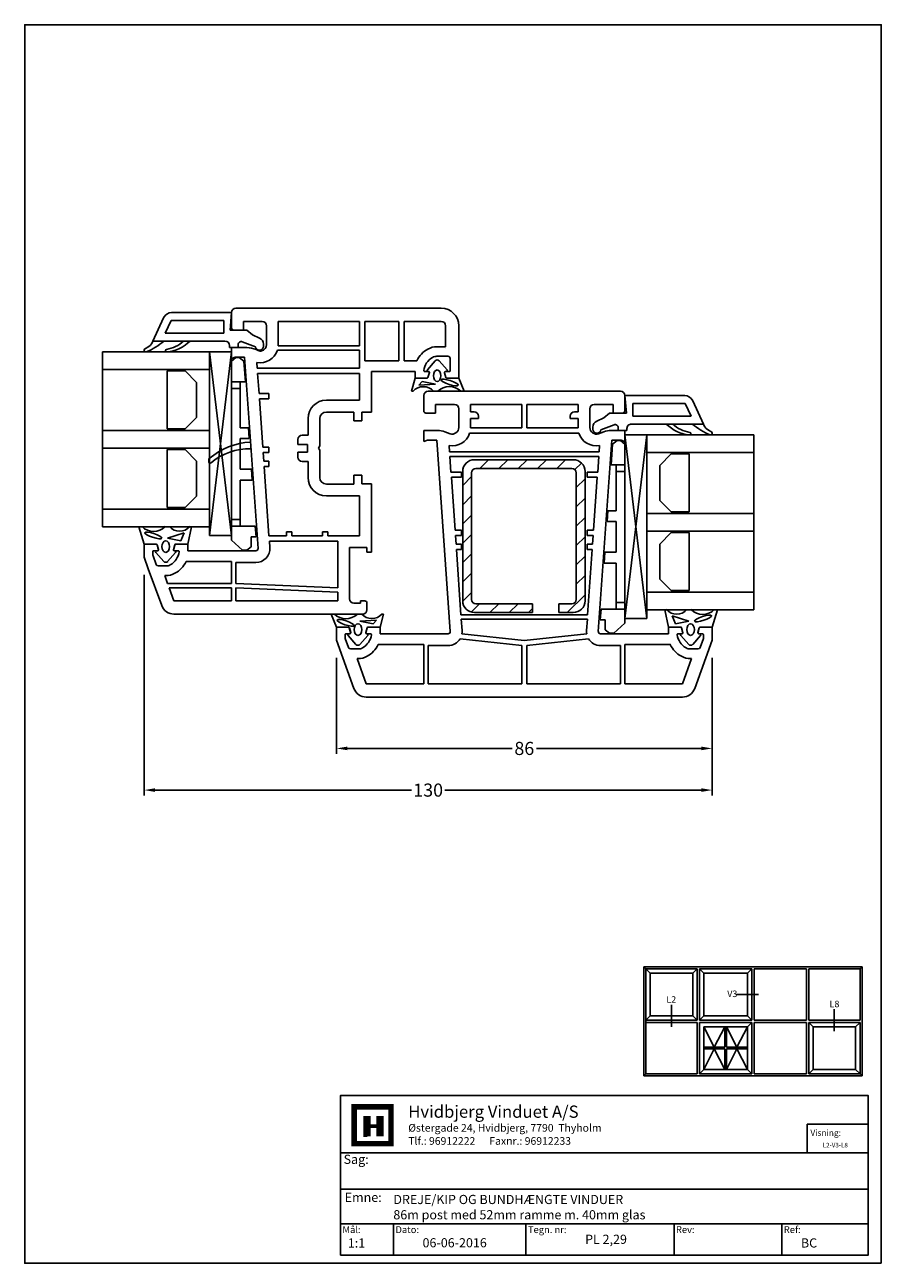
# Model space of a CAD drawing. Extents: x 19 to 215, y 53 to 336.
import ezdxf

# ---------------------------------------------------------------- set-up
doc = ezdxf.new("R2010")
doc.units = 0
doc.header["$LTSCALE"] = 0.2
for name, color, linetype in [('Armering post', 8, 'CONTINUOUS'), ('DIM', 7, 'CONTINUOUS'), ('GLAS', 4, 'CONTINUOUS'), ('glas afstandsklods', 6, 'CONTINUOUS'), ('glasklods', 4, 'CONTINUOUS'), ('Glasliste', 7, 'CONTINUOUS'), ('GLASPROFIL', 7, 'CONTINUOUS'), ('GUMMILSTE', 9, 'CONTINUOUS'), ('HOVED', 7, 'CONTINUOUS'), ('hovedprofil', 7, 'CONTINUOUS'), ('prodim', 3, 'CONTINUOUS'), ('SALG_DIM', 7, 'CONTINUOUS'), ('vindue', 7, 'CONTINUOUS')]:
    doc.layers.add(name, color=color, linetype=linetype)
doc.layers.get('prodim').off()
doc.styles.add('ARIAL', font='arial.ttf')
doc.styles.add('Ariel', font='arial.ttf', dxfattribs={"height": 3})
doc.styles.add('DIMTEKST', font='romans.shx', dxfattribs={"height": 3})
doc.dimstyles.new('SALGDIM', dxfattribs={"dimtxt": 4, "dimasz": 2.5, "dimexe": 1.25, "dimexo": 4, "dimtad": 0, "dimdec": 1, "dimdsep": 46, "dimlunit": 6, "dimtxsty": 'DIMTEKST', "dimcen": 2.5, "dimclrd": 256, "dimclre": 1, "dimclrt": 256, "dimadec": 0, "dimazin": 0, "dimtfac": 1, "dimtdec": 1, "dimtmove": 0, "dimatfit": 3, "dimfxl": 0, "dimtolj": 1, "dimtzin": 0, "dimarcsym": 0})

# ---------------------------------------------------------------- blocks, each defined once
blk = doc.blocks.new('*D17')
at = {"layer": 'SALG_DIM', "color": 1, "lineweight": -2}
for p, q in [((90.33, 191.34), (90.33, 169.33)), ((176.33, 191.34), (176.33, 169.33))]:
    blk.add_line(p, q, dxfattribs=at)
at = {"layer": 'SALG_DIM', "lineweight": -2}
for p, q in [((92.83, 170.58), (130.56, 170.58)), ((173.83, 170.58), (136.11, 170.58))]:
    blk.add_line(p, q, dxfattribs=at)
at = {"layer": 'SALG_DIM'}
for points in [[(92.83, 171), (92.83, 170.17), (90.33, 170.58)], [(173.83, 171), (173.83, 170.17), (176.33, 170.58)]]:
    blk.add_solid(points, dxfattribs=at)
at = {"layer": 'SALG_DIM', "insert": (133.33, 170.58), "char_height": 3, "attachment_point": 5, "style": 'Ariel'}
blk.add_mtext('\\A1;86', dxfattribs=at)
blk = doc.blocks.new('*D18')
at = {"layer": 'SALG_DIM', "color": 1, "lineweight": -2}
for p, q in [((46.33, 210.34), (46.33, 159.79)), ((176.33, 189.34), (176.33, 159.79))]:
    blk.add_line(p, q, dxfattribs=at)
at = {"layer": 'SALG_DIM', "lineweight": -2}
for p, q in [((48.83, 161.04), (107.54, 161.04)), ((173.83, 161.04), (115.12, 161.04))]:
    blk.add_line(p, q, dxfattribs=at)
at = {"layer": 'SALG_DIM'}
for points in [[(48.83, 161.46), (48.83, 160.63), (46.33, 161.04)], [(173.83, 161.46), (173.83, 160.63), (176.33, 161.04)]]:
    blk.add_solid(points, dxfattribs=at)
at = {"layer": 'SALG_DIM', "insert": (111.33, 161.04), "char_height": 3, "attachment_point": 5, "style": 'Ariel'}
blk.add_mtext('\\A1;130', dxfattribs=at)
blk = doc.blocks.new('A$C1D170A20')
at = {"layer": 'GUMMILSTE'}
blk.add_line((-3.01, 9.67), (-2.46, 9.67), dxfattribs=at)
for centre, radius, start, end in [((-3.01, 9.37), 0.3, 90, 221.1436), ((-13.13, 0.52), 13.14, 357.7281, 41.1436), ((-2.46, 9.37), 0.3, 41.0152, 90), ((-13.9, -0.58), 15.45, 2.5446, 41.0152)]:
    blk.add_arc(centre, radius, start, end, dxfattribs=at)
blk = doc.blocks.new('A$C07972480')
at = {"layer": 'GLASPROFIL', "color": 8}
for p, q in [((-13.24, 0), (0, 0)), ((-13.24, -4.09), (-13.24, 0)), ((0, 0), (0, -4.09)), ((4.76, 0), (18, 0)), ((4.76, -4.09), (4.76, 0)), ((18, 0), (18, -4.09)), ((-10.62, -6.71), (-13.24, -4.09)), ((0, -4.09), (-2.62, -6.71)), ((7.38, -6.71), (4.76, -4.09)), ((18, -4.09), (15.38, -6.71)), ((-2.62, -6.71), (-10.62, -6.71)), ((15.38, -6.71), (7.38, -6.71))]:
    blk.add_line(p, q, dxfattribs=at)
blk = doc.blocks.new('A$C6C295535')
at = {"layer": 'glasklods'}
for p, q in [((-42, -5), (-42, 0)), ((-42, 0), (0, 0)), ((-42, 0), (0, -5)), ((0, 0), (-42, -5)), ((0, 0), (0, -5)), ((-42, -5), (0, -5))]:
    blk.add_line(p, q, dxfattribs=at)
blk = doc.blocks.new('A$C1FBB4D97')
at = {"layer": 'Glasliste'}
for p, q in [((0, 0), (5.34, -2.46)), ((0, -16.5), (0, 0)), ((1.8, -2.81), (4.7, -4.15)), ((1.8, -2.81), (1.8, -16.2)), ((4.7, -16.2), (4.7, -4.15)), ((6.5, -4.28), (6.5, -18)), ((1.8, -16.2), (4.7, -16.2)), ((-1.5, -17.5), (-1, -17.5)), ((-1.5, -19.5), (-1.5, -17.5)), ((-1.5, -19.5), (-0.84, -19.5)), ((6.5, -18), (2.5, -17.65)), ((2.5, -17.65), (2.5, -21.5)), ((-0.19, -20.44), (-1.3, -23.5)), ((2.5, -21.5), (1.4, -22.81)), ((-2.1, -24.4), (-2.1, -24.3)), ((-1.2, -25.3), (-0.72, -25.3)), ((0.64, -24.43), (1.4, -22.81))]:
    blk.add_line(p, q, dxfattribs=at)
for centre, radius, start, end in [((4.5, -4.28), 2, 0, 65.2249), ((-1, -16.5), 1, 270, 0), ((-0.84, -20.2), 0.7, 340, 90), ((-1.3, -24.3), 0.8, 90, 180), ((-1.2, -24.4), 0.9, 180, 270), ((-0.72, -23.8), 1.5, 270, 335)]:
    blk.add_arc(centre, radius, start, end, dxfattribs=at)
blk = doc.blocks.new('A$C41F512D0')
at = {"layer": 'GUMMILSTE'}
for centre, radius, start, end in [((-2.1, 1.6), 0.4, 89.9903, 193.6079), ((10.71, 6.93), 14.27, 202.3389, 221.3658), ((-2.11, 1.57), 0.426, 12.5459, 88.5686), ((0.95, 2.66), 2.82, 200.6012, 250.3582), ((-2.2, -3.16), 0.3, 90, 185.067), ((6, -2.43), 8.53, 185.0899, 225.3403), ((-2.2, -3.16), 0.3, 8.5934, 90), ((5.2, -2.04), 7.19, 188.6242, 223.6582)]:
    blk.add_arc(centre, radius, start, end, dxfattribs=at)
blk = doc.blocks.new('A$C3B757C23')
at = {"layer": 'DIM'}
for name in ['A$C41F512D0', 'A$C1FBB4D97']:
    blk.add_blockref(name, (0, 0), dxfattribs=at)
blk = doc.blocks.new('A$C4C7A28A0')
at = {"layer": 'GLAS'}
for p, q in [((0, -40), (0, 0)), ((24.5, 0), (0, 0)), ((24.5, -4), (0, -4)), ((24.5, -18), (0, -18)), ((24.5, -22), (0, -22)), ((24.5, -36), (0, -36)), ((24.5, -40), (0, -40))]:
    blk.add_line(p, q, dxfattribs=at)
blk = doc.blocks.new('A$C76263B22')
at = {"layer": 'Armering post'}
h = blk.add_hatch(dxfattribs=at)
h.set_pattern_fill('ANSI31', color=256, scale=25, style=0)
h.set_pattern_definition([(225, (12, 17.5), (-2.2097, 2.2097), [])])
h.paths.add_polyline_path([(-16, 2.7, 0.414214), (-13.3, 0), (-0.04, 0), (0, 0.04), (0, 2), (-13, 2, -0.414214), (-14, 3), (-14, 32, -0.414214), (-13, 33), (9, 33, -0.414214), (10, 32), (10, 3, -0.414214), (9, 2), (6, 2), (6, 0), (9.3, 0, 0.414214), (12, 2.7), (12, 32.3, 0.414214), (9.3, 35), (-13.3, 35, 0.414214), (-16, 32.3)])
for p, q in [((-13.3, 35), (9.3, 35)), ((-16, 2.7), (-16, 32.3)), ((-14, 3), (-14, 32)), ((-13, 33), (9, 33)), ((10, 32), (10, 3)), ((12, 32.3), (12, 2.7)), ((0, 0), (-13.3, 0)), ((0, 2), (-13, 2)), ((0, 0.04), (-0.04, 0)), ((0, 2), (0, 0)), ((6, 2), (6, 0)), ((9, 2), (6, 2)), ((9.3, 0), (6, 0))]:
    blk.add_line(p, q, dxfattribs=at)
for centre, radius, start, end in [((-13.3, 32.3), 2.7, 90, 180), ((9.3, 32.3), 2.7, 360, 90), ((-13, 32), 1, 90, 180), ((9, 32), 1, 0, 90), ((-13, 3), 1, 180, 270), ((9, 3), 1, 270, 0), ((-13.3, 2.7), 2.7, 180, 270), ((9.3, 2.7), 2.7, 270, 0)]:
    blk.add_arc(centre, radius, start, end, dxfattribs=at)

msp = doc.modelspace()

# ---------------------------------------------------------------- linework, layer by layer
at = {"layer": 'glas afstandsklods'}
for p, q in [((66.33, 259.24), (67.33, 260.04)), ((66.33, 259.24), (66.33, 256.99)), ((67.33, 260.04), (68.08, 260.04)), ((68.08, 260.04), (69.15, 259.24)), ((69.15, 259.24), (69.49, 254.49)), ((66.33, 256.99), (66.33, 254.49)), ((68.33, 254.49), (66.33, 254.49)), ((66.33, 254.49), (66.33, 252.99)), ((66.33, 252.99), (66.33, 222.99)), ((66.33, 252.99), (68.33, 252.99)), ((69.49, 254.49), (68.33, 254.49)), ((68.33, 254.49), (68.33, 252.99)), ((68.33, 252.99), (68.33, 243.99)), ((68.33, 243.99), (70.22, 243.99)), ((70.22, 243.99), (70.39, 241.49)), ((70.39, 241.49), (68.33, 241.49)), ((68.33, 241.49), (68.33, 234.49)), ((154.59, 241.04), (153.51, 240.24)), ((155.33, 241.04), (154.59, 241.04)), ((156.33, 240.24), (155.33, 241.04)), ((153.51, 240.24), (153.18, 235.49)), ((156.33, 240.24), (156.33, 237.99)), ((153.18, 235.49), (154.33, 235.49)), ((154.33, 235.49), (154.33, 233.99)), ((154.33, 235.49), (156.33, 235.49)), ((156.33, 237.99), (156.33, 235.49)), ((156.33, 235.49), (156.33, 233.99)), ((68.33, 234.49), (70.88, 234.49)), ((70.88, 234.49), (71.06, 231.99)), ((154.33, 233.99), (154.33, 224.99)), ((156.33, 233.99), (154.33, 233.99)), ((156.33, 233.99), (156.33, 203.99)), ((71.06, 231.99), (68.33, 231.99)), ((68.33, 231.99), (68.33, 222.99)), ((152.44, 224.99), (152.27, 222.49)), ((154.33, 224.99), (152.44, 224.99)), ((68.33, 222.99), (66.33, 222.99)), ((66.33, 222.99), (66.33, 221.49)), ((68.33, 221.49), (66.33, 221.49)), ((66.33, 221.49), (66.33, 218.99)), ((68.33, 222.99), (68.33, 221.49)), ((68.33, 221.49), (71.77, 221.49)), ((71.77, 221.49), (71.97, 218.99)), ((152.27, 222.49), (154.33, 222.49)), ((154.33, 222.49), (154.33, 215.49)), ((66.33, 218.99), (66.33, 218.24)), ((70.83, 218.99), (70.83, 216.74)), ((70.83, 218.99), (71.97, 218.99)), ((68.83, 215.94), (66.33, 218.24)), ((69.83, 215.94), (68.83, 215.94)), ((70.83, 216.74), (69.83, 215.94)), ((151.78, 215.49), (151.6, 212.99)), ((154.33, 215.49), (151.78, 215.49)), ((151.6, 212.99), (154.33, 212.99)), ((154.33, 212.99), (154.33, 203.99)), ((150.89, 202.49), (150.69, 199.99)), ((154.33, 202.49), (150.89, 202.49)), ((154.33, 203.99), (156.33, 203.99)), ((154.33, 203.99), (154.33, 202.49)), ((154.33, 202.49), (156.33, 202.49)), ((156.33, 203.99), (156.33, 202.49)), ((156.33, 202.49), (156.33, 199.99)), ((151.83, 199.99), (150.69, 199.99)), ((151.83, 199.99), (151.83, 197.74)), ((153.83, 196.94), (156.33, 199.24)), ((156.33, 199.99), (156.33, 199.24)), ((151.83, 197.74), (152.83, 196.94)), ((152.83, 196.94), (153.83, 196.94))]:
    msp.add_line(p, q, dxfattribs=at)
at = {"layer": 'Glasliste'}
for p, q in [((66.33, 262.34), (66.33, 259.84)), ((66.33, 262.34), (67.33, 262.34)), ((156.33, 243.34), (155.33, 243.34)), ((156.33, 243.34), (156.33, 240.84))]:
    msp.add_line(p, q, dxfattribs=at)
at = {"layer": 'GUMMILSTE', "color": 9}
for p, q in [((111.15, 257.22), (112.95, 259.3)), ((113.86, 259.3), (115.65, 257.22)), ((111.45, 256.86), (111.27, 256.9)), ((111.28, 255.49), (111.6, 256.61)), ((115.06, 256.59), (115.36, 255.49)), ((115.54, 256.9), (115.22, 256.84)), ((119.56, 252.34), (118.33, 255.34)), ((45.1, 221.34), (46.33, 217.34)), ((49.12, 215.79), (49.44, 215.84)), ((49.6, 216.09), (49.3, 217.19)), ((53.38, 217.2), (53.06, 216.07)), ((53.22, 215.82), (53.39, 215.79)), ((50.81, 213.39), (49.01, 215.46)), ((53.51, 215.46), (51.71, 213.39)), ((89.1, 201.34), (90.33, 198.34)), ((177.56, 202.34), (176.33, 198.34)), ((94.81, 194.39), (93.01, 196.46)), ((93.12, 196.79), (93.44, 196.84)), ((93.6, 197.09), (93.3, 198.19)), ((97.51, 196.46), (95.71, 194.39)), ((97.38, 198.2), (97.06, 197.07)), ((97.22, 196.82), (97.39, 196.79)), ((169.15, 196.46), (170.95, 194.39)), ((169.45, 196.82), (169.27, 196.79)), ((169.28, 198.2), (169.6, 197.07)), ((171.86, 194.39), (173.65, 196.46)), ((173.06, 197.09), (173.36, 198.19)), ((173.54, 196.79), (173.22, 196.84))]:
    msp.add_line(p, q, dxfattribs=at)
at = {"layer": 'GUMMILSTE'}
for p, q in [((108.33, 255.34), (107.52, 252.34)), ((111.09, 255.34), (108.33, 255.34)), ((115.55, 255.34), (118.33, 255.34)), ((107.52, 252.34), (107.9, 252.34)), ((109.95, 254.59), (109.18, 253.73)), ((109.18, 253.73), (112.97, 253.95)), ((112.97, 253.95), (109.95, 254.59)), ((112.54, 252.34), (113.54, 252.34)), ((118.8, 252.34), (119.56, 252.34)), ((45.86, 221.34), (45.1, 221.34)), ((52.12, 221.34), (51.12, 221.34)), ((56.33, 217.34), (57.14, 221.34)), ((57.14, 221.34), (56.76, 221.34)), ((55.48, 219.95), (51.69, 218.73)), ((51.69, 218.73), (54.72, 218.09)), ((54.72, 218.09), (55.48, 219.95)), ((49.11, 217.34), (46.33, 217.34)), ((53.58, 217.34), (56.33, 217.34)), ((89.86, 201.34), (89.1, 201.34)), ((96.12, 201.34), (95.12, 201.34)), ((100.33, 198.34), (101.14, 201.34)), ((101.14, 201.34), (100.76, 201.34)), ((166.33, 198.34), (165.52, 202.34)), ((165.52, 202.34), (165.9, 202.34)), ((170.54, 202.34), (171.54, 202.34)), ((176.8, 202.34), (177.56, 202.34)), ((99.48, 199.96), (95.69, 199.73)), ((95.69, 199.73), (98.72, 199.09)), ((98.72, 199.09), (99.48, 199.96)), ((167.95, 199.09), (167.18, 200.96)), ((167.18, 200.96), (170.97, 199.73)), ((170.97, 199.73), (167.95, 199.09)), ((93.11, 198.34), (90.33, 198.34)), ((97.58, 198.34), (100.33, 198.34)), ((169.09, 198.34), (166.33, 198.34)), ((173.55, 198.34), (176.33, 198.34))]:
    msp.add_line(p, q, dxfattribs=at)
at = {"layer": 'GUMMILSTE', "color": 9}
for centre, radius, start, end in [((113.4, 258.9), 0.6, 40.9633, 139.0367), ((111.3, 257.09), 0.2, 139.0367, 260), ((111.41, 256.67), 0.2, 343.9202, 80), ((115.25, 256.64), 0.2, 100, 195.1999), ((115.5, 257.09), 0.2, 280, 40.9633), ((49.16, 215.59), 0.2, 100, 220.9633), ((49.41, 216.04), 0.2, 280, 15.1999), ((53.25, 216.02), 0.2, 163.9202, 260), ((53.36, 215.59), 0.2, 319.0367, 80), ((51.26, 213.78), 0.6, 220.9633, 319.0367), ((93.16, 196.59), 0.2, 100, 220.9633), ((93.41, 197.04), 0.2, 280, 15.1999), ((97.25, 197.02), 0.2, 163.9202, 260), ((97.36, 196.59), 0.2, 319.0367, 80), ((169.3, 196.59), 0.2, 100, 220.9633), ((169.41, 197.02), 0.2, 280, 16.0798), ((173.25, 197.04), 0.2, 164.8001, 260), ((173.5, 196.59), 0.2, 319.0367, 80), ((95.26, 194.78), 0.6, 220.9633, 319.0367), ((171.4, 194.78), 0.6, 220.9633, 319.0367)]:
    msp.add_arc(centre, radius, start, end, dxfattribs=at)
at = {"layer": 'GUMMILSTE'}
for centre, radius, start, end in [((111.09, 255.54), 0.2, 270, 343.6619), ((115.55, 255.54), 0.2, 195.1999, 270), ((110.22, 250.3), 3.09, 41.3703, 138.6297), ((116.17, 249.66), 3.75, 45.5027, 134.4973), ((48.49, 224.02), 3.75, 225.5027, 314.4973), ((54.44, 223.39), 3.09, 221.3703, 318.6297), ((49.11, 217.14), 0.2, 15.1999, 90), ((53.58, 217.14), 0.2, 90, 163.6619), ((92.49, 204.02), 3.75, 225.5027, 314.4973), ((98.44, 203.39), 3.09, 221.3703, 318.6297), ((168.22, 204.39), 3.09, 221.3703, 318.6297), ((174.17, 205.02), 3.75, 225.5027, 314.4973), ((93.11, 198.14), 0.2, 15.1999, 90), ((97.58, 198.14), 0.2, 90, 163.6619), ((169.09, 198.14), 0.2, 16.3381, 90), ((173.55, 198.14), 0.2, 90, 164.8001)]:
    msp.add_arc(centre, radius, start, end, dxfattribs=at)
at = {"layer": 'GUMMILSTE', "color": 9, "extrusion": (0, 0, -1)}
for centre, major_axis in [((113.39, 255.9), (0, 1.33)), ((51.27, 216.78), (0, -1.33)), ((95.27, 197.78), (0, -1.33))]:
    msp.add_ellipse(centre, major_axis=major_axis, ratio=0.649484, dxfattribs=at)
at = {"layer": 'GUMMILSTE'}
for centre, major_axis in [((116.24, 254.34), (-1.94, 0.63)), ((48.42, 219.34), (1.94, -0.63)), ((92.42, 199.34), (1.94, -0.63))]:
    msp.add_ellipse(centre, major_axis=major_axis, ratio=0.224315, dxfattribs=at)
at = {"layer": 'GUMMILSTE', "color": 9}
msp.add_ellipse((171.39, 197.78), major_axis=(0, -1.33), ratio=0.649484, dxfattribs=at)
at = {"layer": 'GUMMILSTE', "extrusion": (0, 0, -1)}
msp.add_ellipse((174.24, 200.34), major_axis=(-1.94, -0.63), ratio=0.224315, dxfattribs=at)
at = {"layer": 'HOVED'}
for p, q in [((181.91, 114.23), (186.91, 114.23)), ((167.03, 111.86), (167.03, 106.86)), ((204.28, 110.86), (204.28, 105.86))]:
    msp.add_line(p, q, dxfattribs=at)
at = {"layer": 'HOVED', "color": 4}
for p, q in [((198.06, 84.56), (198.06, 77.99)), ((198.06, 84.56), (212.06, 84.56)), ((212.06, 84.56), (212.06, 77.99)), ((198.06, 77.99), (212.06, 77.99)), ((133.71, 61.78), (133.71, 54.59)), ((167.59, 61.78), (167.59, 54.59)), ((192.28, 61.78), (192.28, 54.59))]:
    msp.add_line(p, q, dxfattribs=at)
at = {"layer": 'HOVED', "color": 7}
msp.add_line((96.51, 81.79), (97.35, 81.79), dxfattribs=at)
at = {"layer": 'HOVED', "color": 1}
msp.add_lwpolyline([(215.01, 52.73), (215.01, 336.23), (19.01, 336.23), (19.01, 52.73)], close=True, dxfattribs=at)
at = {"layer": 'HOVED', "color": 4}
for points in [[(91.26, 54.59), (212.06, 54.59), (212.06, 91.11), (91.26, 91.11)], [(91.26, 69.66), (212.06, 69.66), (212.06, 77.99), (91.26, 77.99)], [(91.26, 61.78), (212.06, 61.78), (212.06, 69.66), (91.26, 69.66)], [(91.26, 54.59), (103.39, 54.59), (103.39, 61.78), (91.26, 61.78)]]:
    msp.add_lwpolyline(points, close=True, dxfattribs=at)
at = {"layer": 'HOVED', "color": 7, "const_width": 1.26}
msp.add_lwpolyline([(98.61, 88.53), (102.82, 88.53), (102.82, 80.11), (94.41, 80.11), (94.41, 88.53)], close=True, dxfattribs=at)
at = {"layer": 'HOVED', "color": 1}
for points, const_width in [([(97.35, 81.79), (97.35, 86.42)], 1.68), ([(100.3, 81.79), (100.3, 86.42)], 1.68), ([(98.19, 84.11), (99.46, 84.11)], 0.842)]:
    msp.add_lwpolyline(points, dxfattribs=dict(at, const_width=const_width))
at = {"layer": 'hovedprofil'}
for p, q in [((66.33, 266.84), (66.33, 270.34)), ((114.33, 271.34), (67.33, 271.34)), ((69.03, 268.34), (73.33, 268.34)), ((69.03, 266.34), (69.03, 268.34)), ((74.33, 263.04), (74.33, 267.34)), ((77.03, 263.04), (77.03, 268.34)), ((77.03, 268.34), (95.63, 268.34)), ((95.63, 262.74), (95.63, 268.34)), ((96.83, 268.34), (96.83, 259.34)), ((104.63, 268.34), (96.83, 268.34)), ((104.63, 259.34), (104.63, 268.34)), ((105.83, 268.34), (105.83, 259.34)), ((105.83, 268.34), (114.33, 268.34)), ((115.33, 267.34), (115.33, 262.54)), ((118.33, 267.34), (118.33, 255.34)), ((66.83, 266.34), (69.03, 266.34)), ((66.33, 262.34), (66.33, 259.84)), ((66.33, 262.34), (69.82, 262.34)), ((72.39, 261.65), (71.94, 261.87)), ((95.63, 261.74), (76.82, 261.74)), ((77.02, 262.74), (95.63, 262.74)), ((95.63, 259.34), (95.63, 261.74)), ((113.33, 262.54), (115.33, 262.54)), ((115.33, 262.04), (115.33, 262.04)), ((115.33, 262.04), (115.33, 262.04)), ((115.33, 262.04), (115.33, 262.04)), ((115.33, 262.04), (115.33, 262.04)), ((66.33, 259.84), (67.16, 260.14)), ((67.16, 260.14), (69.33, 260.14)), ((72.39, 216.38), (69.33, 260.14)), ((72.12, 258.9), (72.21, 257.64)), ((95.63, 257.64), (95.63, 259.34)), ((104.63, 259.34), (96.83, 259.34)), ((105.83, 259.34), (108.75, 259.34)), ((113.33, 260.34), (115.83, 260.34)), ((116.33, 257.04), (116.33, 259.84)), ((72.21, 257.64), (95.63, 257.64)), ((72.29, 256.44), (72.62, 251.84)), ((72.29, 256.44), (82.55, 256.44)), ((82.55, 256.44), (95.63, 256.44)), ((95.63, 250.29), (95.63, 256.44)), ((98.33, 247.54), (98.33, 256.84)), ((98.33, 256.84), (108.33, 256.84)), ((108.33, 256.84), (108.33, 255.34)), ((108.33, 255.34), (111.09, 255.34)), ((111.38, 256.84), (110.53, 256.84)), ((111.28, 255.49), (111.33, 255.66)), ((111.28, 255.49), (111.33, 255.66)), ((111.33, 255.66), (111.57, 256.59)), ((111.33, 255.66), (111.57, 256.59)), ((115.38, 255.49), (115.09, 256.59)), ((115.38, 255.49), (115.09, 256.59)), ((116.13, 256.84), (115.28, 256.84)), ((115.58, 255.34), (118.33, 255.34)), ((118.33, 255.34), (118.33, 255.34)), ((133.33, 252.34), (111.33, 252.34)), ((144.25, 252.34), (133.33, 252.34)), ((155.33, 252.34), (144.25, 252.34)), ((74.83, 251.84), (72.62, 251.84)), ((72.7, 250.64), (73.48, 239.54)), ((74.83, 250.64), (72.7, 250.64)), ((74.83, 251.84), (74.83, 250.64)), ((88.03, 250.29), (95.63, 250.29)), ((110.33, 251.34), (110.33, 247.84)), ((156.33, 247.84), (156.33, 251.34)), ((88.03, 247.59), (94.33, 247.59)), ((94.33, 247.59), (94.33, 245.54)), ((96.13, 247.54), (98.33, 247.54)), ((96.13, 245.54), (96.13, 247.54)), ((110.83, 247.34), (113.03, 247.34)), ((113.03, 249.34), (117.33, 249.34)), ((113.03, 247.34), (113.03, 249.34)), ((118.33, 248.34), (118.33, 244.04)), ((121.03, 249.34), (132.73, 249.34)), ((121.03, 247.64), (121.03, 249.34)), ((121.83, 247.64), (121.03, 247.64)), ((132.73, 249.34), (132.73, 243.94)), ((133.93, 249.34), (145.63, 249.34)), ((133.93, 243.94), (133.93, 249.34)), ((145.63, 247.64), (144.83, 247.64)), ((145.63, 249.34), (145.63, 247.64)), ((148.33, 244.04), (148.33, 248.34)), ((149.33, 249.34), (153.63, 249.34)), ((153.63, 249.34), (153.63, 247.34)), ((153.63, 247.34), (155.83, 247.34)), ((83.83, 242.29), (83.83, 246.09)), ((86.53, 239.86), (86.53, 246.09)), ((94.33, 245.54), (96.13, 245.54)), ((121.03, 243.94), (121.03, 246.14)), ((121.03, 246.14), (122.83, 246.14)), ((132.73, 243.94), (121.03, 243.94)), ((122.83, 246.14), (122.83, 246.64)), ((145.63, 243.94), (133.93, 243.94)), ((143.83, 246.64), (143.83, 246.14)), ((143.83, 246.14), (145.63, 246.14)), ((145.63, 246.14), (145.63, 243.94)), ((81.53, 240.19), (81.53, 241.29)), ((82.53, 242.29), (83.83, 242.29)), ((113.46, 243.34), (110.33, 243.34)), ((110.33, 243.34), (110.33, 240.84)), ((110.33, 240.84), (111.16, 241.14)), ((111.16, 241.14), (113.33, 241.14)), ((113.33, 241.14), (116.39, 197.38)), ((116.33, 242.63), (115.15, 243.05)), ((120.82, 242.74), (133.33, 242.74)), ((133.33, 242.74), (145.84, 242.74)), ((150.27, 197.38), (153.33, 241.14)), ((151.52, 243.05), (150.34, 242.63)), ((156.33, 243.34), (153.2, 243.34)), ((153.33, 241.14), (155.51, 241.14)), ((155.51, 241.14), (156.33, 240.84)), ((156.33, 240.84), (156.33, 243.34)), ((74.83, 239.54), (73.48, 239.54)), ((74.83, 238.34), (73.56, 238.34)), ((73.56, 238.34), (73.7, 236.34)), ((74.83, 238.34), (74.83, 239.54)), ((83.73, 240.19), (81.53, 240.19)), ((81.53, 237.29), (81.53, 238.39)), ((81.53, 238.39), (83.73, 238.39)), ((83.73, 238.39), (83.73, 240.19)), ((86.23, 239.34), (86.53, 239.86)), ((86.23, 239.34), (86.53, 238.82)), ((86.53, 232.59), (86.53, 238.82)), ((116.22, 238.44), (116.12, 239.9)), ((150.44, 238.44), (116.22, 238.44)), ((150.54, 239.9), (150.44, 238.44)), ((74.83, 236.34), (73.7, 236.34)), ((74.83, 235.14), (74.83, 236.34)), ((82.53, 236.29), (83.83, 236.29)), ((83.83, 232.59), (83.83, 236.29)), ((116.55, 233.84), (116.29, 237.44)), ((116.29, 237.44), (150.37, 237.44)), ((150.37, 237.44), (150.12, 233.84)), ((73.78, 235.14), (74.89, 219.24)), ((74.83, 235.14), (73.78, 235.14)), ((94.33, 233.14), (96.13, 233.14)), ((94.33, 231.09), (94.33, 233.14)), ((96.13, 233.14), (96.13, 231.14)), ((118.93, 233.84), (116.55, 233.84)), ((117.48, 220.54), (116.63, 232.64)), ((116.63, 232.64), (118.93, 232.64)), ((118.93, 232.64), (118.93, 233.84)), ((147.73, 233.84), (147.73, 232.64)), ((150.12, 233.84), (147.73, 233.84)), ((147.73, 232.64), (150.03, 232.64)), ((150.03, 232.64), (149.19, 220.54)), ((94.33, 231.09), (88.03, 231.09)), ((96.13, 231.14), (98.33, 231.14)), ((98.33, 231.14), (98.33, 228.19)), ((88.03, 228.39), (95.63, 228.39)), ((95.63, 219.24), (95.63, 228.39)), ((98.33, 228.19), (98.33, 216.54)), ((78.93, 219.24), (74.89, 219.24)), ((78.93, 219.24), (78.93, 220.14)), ((78.93, 220.14), (80.13, 220.14)), ((80.13, 220.14), (80.13, 219.24)), ((87.13, 219.24), (80.13, 219.24)), ((87.13, 219.24), (87.13, 220.14)), ((87.13, 220.14), (88.33, 220.14)), ((88.33, 220.14), (88.33, 219.24)), ((95.63, 219.24), (88.33, 219.24)), ((118.93, 220.54), (117.48, 220.54)), ((117.7, 217.34), (117.56, 219.34)), ((117.56, 219.34), (118.93, 219.34)), ((118.93, 219.34), (118.93, 220.54)), ((147.73, 220.54), (147.73, 219.34)), ((149.19, 220.54), (147.73, 220.54)), ((147.73, 219.34), (149.1, 219.34)), ((149.1, 219.34), (148.96, 217.34)), ((46.33, 217.34), (46.33, 214.34)), ((49.09, 217.34), (46.33, 217.34)), ((48.33, 215.64), (48.33, 214.83)), ((48.53, 215.84), (49.38, 215.84)), ((49.28, 217.19), (49.57, 216.09)), ((49.28, 217.19), (49.57, 216.09)), ((53.34, 217.02), (53.09, 216.09)), ((53.34, 217.02), (53.09, 216.09)), ((53.28, 215.84), (54.13, 215.84)), ((53.38, 217.19), (53.34, 217.02)), ((53.38, 217.19), (53.34, 217.02)), ((53.58, 217.34), (56.33, 217.34)), ((56.33, 215.84), (56.33, 217.34)), ((56.33, 215.84), (56.33, 217.34)), ((71.89, 215.84), (56.33, 215.84)), ((74.98, 218.04), (90.63, 218.04)), ((75.08, 216.56), (74.98, 218.04)), ((90.63, 207.34), (90.63, 218.04)), ((93.33, 204.84), (93.33, 216.54)), ((93.33, 216.54), (97.33, 216.54)), ((97.33, 216.54), (97.33, 215.54)), ((97.33, 215.54), (98.33, 215.54)), ((98.33, 215.54), (98.33, 216.54)), ((118.93, 217.34), (117.7, 217.34)), ((118.83, 201.14), (117.78, 216.14)), ((117.78, 216.14), (118.93, 216.14)), ((118.93, 216.14), (118.93, 217.34)), ((147.73, 217.34), (147.73, 216.14)), ((148.96, 217.34), (147.73, 217.34)), ((147.73, 216.14), (148.88, 216.14)), ((148.88, 216.14), (147.83, 201.14)), ((46.33, 214.34), (47.28, 211.72)), ((48.36, 214.66), (49.08, 212.67)), ((66.33, 213.34), (55.92, 213.34)), ((66.33, 208.34), (66.33, 213.34)), ((67.33, 213.14), (67.33, 208.34)), ((71.89, 213.14), (67.33, 213.14)), ((47.28, 211.72), (50.34, 203.32)), ((51.33, 212.34), (49.55, 212.34)), ((51.71, 208.34), (51.05, 210.14)), ((51.33, 210.14), (51.05, 210.14)), ((66.33, 208.34), (51.71, 208.34)), ((52.07, 207.34), (66.33, 207.34)), ((52.07, 207.34), (53.16, 204.34)), ((66.33, 204.34), (66.33, 207.34)), ((67.33, 208.34), (90.63, 207.34)), ((90.63, 206.34), (67.33, 207.34)), ((67.33, 204.34), (67.33, 207.34)), ((66.33, 204.34), (53.16, 204.34)), ((90.63, 204.34), (67.33, 204.34)), ((90.63, 204.34), (90.63, 206.34)), ((95.83, 203.84), (95.83, 204.34)), ((95.83, 204.34), (96.83, 204.34)), ((96.33, 201.34), (53.16, 201.34)), ((94.33, 203.84), (95.83, 203.84)), ((97.33, 202.34), (97.33, 203.84)), ((147.83, 201.14), (118.83, 201.14)), ((118.9, 200.14), (147.76, 200.14)), ((119.08, 197.57), (118.9, 200.14)), ((147.76, 200.14), (147.58, 197.57)), ((90.33, 198.34), (90.33, 195.34)), ((93.09, 198.34), (90.33, 198.34)), ((92.34, 196.59), (92.34, 195.74)), ((92.34, 195.74), (93.09, 193.67)), ((92.53, 196.84), (93.38, 196.84)), ((93.28, 198.19), (93.57, 197.09)), ((97.38, 198.19), (97.09, 197.09)), ((97.28, 196.84), (98.13, 196.84)), ((97.58, 198.34), (100.33, 198.34)), ((100.33, 196.84), (100.33, 198.34)), ((115.89, 196.84), (100.33, 196.84)), ((118.63, 195.68), (132.73, 194.14)), ((133.33, 195.28), (119.05, 196.84)), ((147.61, 196.84), (133.33, 195.28)), ((133.93, 194.14), (148.04, 195.68)), ((166.33, 196.84), (150.77, 196.84)), ((169.09, 198.34), (166.33, 198.34)), ((166.33, 198.34), (166.33, 196.84)), ((169.38, 196.84), (168.53, 196.84)), ((169.28, 198.19), (169.57, 197.09)), ((173.38, 198.19), (173.09, 197.09)), ((174.13, 196.84), (173.28, 196.84)), ((174.32, 195.74), (173.57, 193.67)), ((173.58, 198.34), (176.33, 198.34)), ((174.32, 196.59), (174.32, 195.74)), ((176.33, 195.34), (176.33, 198.34)), ((90.33, 195.34), (94.34, 184.32)), ((95.33, 193.34), (93.56, 193.34)), ((110.33, 194.34), (99.92, 194.34)), ((110.33, 185.34), (110.33, 194.34)), ((111.33, 194.14), (115.89, 194.14)), ((111.33, 185.34), (111.33, 194.14)), ((132.73, 194.14), (132.73, 185.34)), ((133.93, 185.34), (133.93, 194.14)), ((150.77, 194.14), (155.33, 194.14)), ((155.33, 194.14), (155.33, 185.34)), ((156.33, 185.34), (156.33, 194.34)), ((156.33, 194.34), (166.75, 194.34)), ((171.33, 193.34), (173.1, 193.34)), ((172.32, 184.32), (176.33, 195.34)), ((95.05, 191.14), (97.16, 185.34)), ((95.33, 191.14), (95.05, 191.14)), ((171.61, 191.14), (169.5, 185.34)), ((171.33, 191.14), (171.61, 191.14)), ((97.16, 185.34), (110.33, 185.34)), ((132.73, 185.34), (111.33, 185.34)), ((155.33, 185.34), (133.93, 185.34)), ((169.5, 185.34), (156.33, 185.34)), ((97.16, 182.34), (159.71, 182.34)), ((159.71, 182.34), (169.5, 182.34))]:
    msp.add_line(p, q, dxfattribs=at)
for centre, radius, start, end in [((67.33, 270.34), 1, 90, 180), ((114.33, 267.34), 4, 0, 90), ((66.83, 266.84), 0.5, 180, 270), ((73.33, 267.34), 1, 0, 90), ((114.33, 267.34), 1, 0, 90), ((69.81, 257.34), 5, 64.8107, 89.8107), ((72.83, 263.04), 4.2, 260.2766, 341.9695), ((72.9, 262.74), 1.2, 245, 270), ((72.9, 262.74), 1.2, 270, 282.6928), ((72.83, 263.04), 1.5, 282.8324, 0.1396), ((72.83, 263.04), 4.2, 355.904, 0), ((114.3, 256.59), 6.2, 119.131, 153.7002), ((113.33, 258.34), 4.2, 90, 119.131), ((114.3, 256.59), 4, 119.131, 173.2443), ((113.33, 258.34), 2, 90, 119.131), ((115.83, 259.84), 0.5, 0, 90), ((110.53, 257.04), 0.2, 173.2443, 270), ((111.09, 255.54), 0.2, 270, 345), ((111.09, 255.54), 0.2, 270, 345), ((111.38, 256.64), 0.2, 345, 90), ((115.28, 256.64), 0.2, 90, 195), ((115.58, 255.54), 0.2, 195, 270), ((115.58, 255.54), 0.2, 195, 270), ((116.13, 257.04), 0.2, 270, 0), ((111.33, 251.34), 1, 90, 180), ((155.33, 251.34), 1, 360, 90), ((88.03, 246.09), 4.2, 90, 180), ((88.03, 246.09), 1.5, 90, 180), ((110.83, 247.84), 0.5, 180, 270), ((117.33, 248.34), 1, 360, 90), ((121.83, 246.64), 1, 360, 90), ((144.83, 246.64), 1, 90, 180), ((149.33, 248.34), 1, 90, 180), ((155.83, 247.84), 0.5, 270, 360), ((116.83, 244.04), 1.5, 250.3478, 360), ((149.83, 244.04), 1.5, 180, 289.6522), ((82.53, 241.29), 1, 90, 180), ((113.46, 238.34), 5, 70.3478, 90), ((116.83, 244.04), 4.2, 260.2766, 341.9695), ((149.83, 244.04), 4.2, 198.0305, 279.7234), ((153.2, 238.34), 5, 90, 109.6522), ((82.53, 237.29), 1, 180, 270), ((88.03, 232.59), 4.2, 180, 270), ((88.03, 232.59), 1.5, 180, 270), ((48.53, 215.64), 0.2, 90, 180), ((49.09, 217.14), 0.2, 15, 90), ((49.09, 217.14), 0.2, 15, 90), ((49.38, 216.04), 0.2, 270, 0), ((49.38, 216.04), 0.2, 270, 0), ((49.38, 216.04), 0.2, 0, 15), ((49.38, 216.04), 0.2, 0, 15), ((50.36, 216.09), 4, 299.131, 353.2443), ((53.28, 216.04), 0.2, 165, 180), ((53.28, 216.04), 0.2, 180, 270), ((53.58, 217.14), 0.2, 90, 165), ((53.58, 217.14), 0.2, 90, 165), ((54.13, 215.64), 0.2, 353.2443, 90), ((71.89, 216.34), 3.2, 270, 4), ((71.89, 216.34), 0.5, 270, 4), ((48.83, 214.83), 0.5, 180, 200.0122), ((49.55, 212.84), 0.5, 199.9996, 270), ((50.36, 216.09), 6.2, 299.131, 333.7002), ((51.33, 214.34), 2, 270, 299.131), ((51.33, 214.34), 4.2, 270, 299.131), ((94.33, 204.84), 1, 180, 270), ((96.83, 203.84), 0.5, 0, 90), ((53.16, 204.34), 3, 200, 270), ((96.33, 202.34), 1, 270, 0), ((92.53, 196.64), 0.2, 90, 195), ((93.09, 198.14), 0.2, 15, 90), ((93.38, 197.04), 0.2, 270, 15), ((94.36, 197.09), 4, 299.131, 353.2443), ((97.28, 197.04), 0.2, 165, 270), ((97.58, 198.14), 0.2, 90, 165), ((98.13, 196.64), 0.2, 353.2443, 90), ((115.89, 197.34), 0.5, 270, 4), ((115.89, 197.34), 3.2, 270, 328.7636), ((115.9, 197.34), 3.19, 351.0226, 4.0119), ((150.77, 197.34), 3.19, 175.9881, 188.9774), ((150.77, 197.34), 3.2, 211.2364, 270), ((150.77, 197.34), 0.5, 176, 270), ((168.53, 196.64), 0.2, 90, 186.7557), ((172.3, 197.09), 4, 186.7557, 240.869), ((169.09, 198.14), 0.2, 15, 90), ((169.38, 197.04), 0.2, 270, 15), ((173.28, 197.04), 0.2, 165, 270), ((173.58, 198.14), 0.2, 90, 165), ((174.13, 196.64), 0.2, 345, 90), ((93.56, 193.84), 0.5, 200, 270), ((95.33, 195.34), 2, 270, 299.131), ((94.36, 197.09), 6.2, 299.131, 333.7002), ((172.3, 197.09), 6.2, 206.2998, 240.869), ((171.33, 195.34), 2, 240.869, 270), ((173.1, 193.84), 0.5, 270, 340), ((95.33, 195.34), 4.2, 270, 299.131), ((171.33, 195.34), 4.2, 240.869, 270), ((97.16, 185.34), 3, 200, 270), ((169.5, 185.34), 3, 270, 340)]:
    msp.add_arc(centre, radius, start, end, dxfattribs=at)
at = {"layer": 'vindue'}
for p, q in [((160.66, 120.61), (160.66, 95.61)), ((160.66, 120.61), (210.66, 120.61)), ((161.16, 120.11), (161.16, 96.11)), ((161.16, 120.11), (172.91, 120.11)), ((162.16, 119.11), (162.16, 109.36)), ((162.16, 119.11), (171.91, 119.11)), ((171.91, 119.11), (171.91, 109.36)), ((172.91, 120.11), (172.91, 108.36)), ((173.41, 120.11), (185.41, 120.11)), ((173.41, 120.11), (173.41, 108.36)), ((174.41, 119.11), (184.41, 119.11)), ((174.41, 119.11), (174.41, 109.36)), ((184.41, 119.11), (184.41, 109.36)), ((185.41, 120.11), (185.41, 108.36)), ((185.91, 120.11), (197.91, 120.11)), ((185.91, 120.11), (185.91, 108.36)), ((197.91, 120.11), (197.91, 108.36)), ((198.41, 120.11), (210.16, 120.11)), ((198.41, 120.11), (198.41, 108.36)), ((210.16, 120.11), (210.16, 108.36)), ((210.66, 120.61), (210.66, 95.61)), ((161.16, 108.36), (172.91, 108.36)), ((161.16, 107.86), (172.91, 107.86)), ((162.16, 109.36), (171.91, 109.36)), ((172.91, 107.86), (172.91, 96.11)), ((173.41, 108.36), (185.41, 108.36)), ((173.41, 107.86), (173.41, 96.11)), ((173.41, 107.86), (185.41, 107.86)), ((174.41, 109.36), (184.41, 109.36)), ((185.41, 107.86), (185.41, 96.11)), ((185.91, 108.36), (197.91, 108.36)), ((185.91, 107.86), (185.91, 96.11)), ((185.91, 107.86), (197.91, 107.86)), ((197.91, 107.86), (197.91, 96.11)), ((198.41, 108.36), (210.16, 108.36)), ((198.41, 107.86), (198.41, 96.11)), ((198.41, 107.86), (210.16, 107.86)), ((210.16, 107.86), (210.16, 96.11)), ((174.41, 106.86), (174.41, 97.11)), ((174.41, 106.86), (184.41, 106.86)), ((184.41, 106.86), (184.41, 97.11)), ((199.41, 106.86), (199.41, 97.11)), ((199.41, 106.86), (209.16, 106.86)), ((209.16, 106.86), (209.16, 97.11)), ((174.41, 97.11), (184.41, 97.11)), ((199.41, 97.11), (209.16, 97.11)), ((160.66, 95.61), (210.66, 95.61)), ((161.16, 96.11), (172.91, 96.11)), ((173.41, 96.11), (185.41, 96.11)), ((185.91, 96.11), (197.91, 96.11)), ((198.41, 96.11), (210.16, 96.11))]:
    msp.add_line(p, q, dxfattribs=at)
at = {"layer": 'vindue', "color": 9}
for p, q in [((160.66, 120.61), (161.16, 120.11)), ((161.16, 120.11), (162.16, 119.11)), ((172.91, 120.11), (171.91, 119.11)), ((173.41, 120.11), (174.41, 119.11)), ((185.41, 120.11), (184.41, 119.11)), ((210.66, 120.61), (210.16, 120.11)), ((161.16, 108.36), (162.16, 109.36)), ((172.91, 108.36), (171.91, 109.36)), ((173.41, 108.36), (174.41, 109.36)), ((185.41, 108.36), (184.41, 109.36)), ((185.41, 107.86), (184.41, 106.86)), ((198.41, 107.86), (199.41, 106.86)), ((210.16, 107.86), (209.16, 106.86)), ((173.41, 96.11), (174.41, 97.11)), ((185.41, 96.11), (184.41, 97.11)), ((198.41, 96.11), (199.41, 97.11)), ((209.16, 97.11), (210.16, 96.11)), ((160.66, 95.61), (161.16, 96.11)), ((210.16, 96.11), (210.66, 95.61))]:
    msp.add_line(p, q, dxfattribs=at)
at = {"layer": 'vindue', "color": 0}
for p, q in [((174.41, 106.86), (176.81, 102.17)), ((176.81, 102.17), (179.22, 106.86)), ((179.22, 106.86), (179.22, 102.17)), ((179.6, 106.86), (179.6, 102.17)), ((179.6, 106.86), (182, 102.17)), ((182, 102.17), (184.41, 106.86)), ((174.41, 102.17), (179.22, 102.17)), ((179.6, 102.17), (184.41, 102.17)), ((174.41, 101.8), (179.22, 101.8)), ((174.41, 97.11), (176.81, 101.8)), ((176.81, 101.8), (179.22, 97.11)), ((179.22, 101.8), (179.22, 97.11)), ((179.6, 101.8), (179.6, 97.11)), ((179.6, 101.8), (184.41, 101.8)), ((179.6, 97.11), (182, 101.8)), ((182, 101.8), (184.41, 97.11))]:
    msp.add_line(p, q, dxfattribs=at)

# ---------------------------------------------------------------- block references
at = {"layer": 'Armering post'}
msp.add_blockref('A$C76263B22', (135.23, 201.68), dxfattribs=at)
at = {"layer": 'glasklods', "rotation": 90}
msp.add_blockref('A$C6C295535', (61.32, 261.34), dxfattribs=at)
at = {"layer": 'glasklods', "xscale": -1, "rotation": 270}
msp.add_blockref('A$C6C295535', (161.35, 242.34), dxfattribs=at)
at = {"layer": 'Glasliste', "rotation": 90}
msp.add_blockref('A$C3B757C23', (48.33, 263.84), dxfattribs=at)
at = {"layer": 'Glasliste', "xscale": -1, "rotation": 270}
msp.add_blockref('A$C3B757C23', (174.33, 244.84), dxfattribs=at)
at = {"layer": 'GLASPROFIL', "rotation": 90}
msp.add_blockref('A$C07972480', (51.61, 238.98), dxfattribs=at)
at = {"layer": 'GLASPROFIL', "xscale": -1, "rotation": 270}
msp.add_blockref('A$C07972480', (171.05, 219.98), dxfattribs=at)
at = {"layer": 'GUMMILSTE', "rotation": 90}
msp.add_blockref('A$C1D170A20', (70.8, 239.16), dxfattribs=at)
at = {"layer": 'prodim'}
msp.add_blockref('A$C4C7A28A0', (36.82, 261.34), dxfattribs=at)
at = {"layer": 'prodim', "xscale": -1}
msp.add_blockref('A$C4C7A28A0', (185.85, 242.34), dxfattribs=at)

# ---------------------------------------------------------------- texts
at = {"layer": 'HOVED', "style": 'Ariel'}
msp.add_text('Hvidbjerg Vinduet A/S', height=2.8, dxfattribs=at).set_placement((106.77, 86.03))
at = {"layer": 'HOVED', "color": 7, "style": 'DIMTEKST'}
for s, height, p in [('Østergade 24, Hvidbjerg, 7790  Thyholm', 1.75, (106.77, 82.85)), ('Tlf.: 96912222      Faxnr.: 96912233', 1.75, (106.77, 79.85)), ('Sag:', 2.1, (91.98, 75.47)), ('Emne: ', 2.1, (92.22, 66.77)), ('Mål:', 1.575, (91.7, 59.64)), ('Dato:', 1.575, (103.84, 59.64)), ('Tegn. nr:', 1.575, (134.16, 59.64)), ('Rev:', 1.575, (168.03, 59.64)), ('Ref:', 1.575, (192.72, 59.64))]:
    msp.add_text(s, height=height, dxfattribs=at).set_placement(p)
at = {"layer": 'HOVED', "attachment_point": 1}
for s, insert, char_height, width, style in [('L2', (165.83, 113.85), 1.5, 6.4699, 'ARIAL'), ('V3', (179.77, 115.16), 1.5, 6.4699, 'ARIAL'), ('L8', (203.19, 112.84), 1.5, 6.4699, 'ARIAL'), ('L2-V3-L8', (201.62, 80.3), 1.05, 9.4047, 'ARIAL'), ('DREJE/KIP OG BUNDHÆNGTE VINDUER\\P86m post med 52mm ramme m. 40mm glas', (103.36, 68.38), 2.1, 61.628, 'Ariel'), ('1:1', (92.94, 58.42), 2.1, 8.0189, 'Ariel'), ('06-06-2016', (110.04, 58.47), 2.1, 26.4973, 'Ariel'), ('PL 2,29', (147.24, 59.27), 2.1, 18.3773, 'Ariel'), ('BC', (196.63, 58.43), 2.1, 8.0189, 'Ariel')]:
    msp.add_mtext(s, dxfattribs=dict(at, insert=insert, char_height=char_height, width=width, style=style))
at = {"layer": 'HOVED', "color": 0, "insert": (198.81, 83.29), "char_height": 1.4, "width": 7.6097, "attachment_point": 1, "style": 'ARIAL'}
msp.add_mtext('Visning:', dxfattribs=at)

# ---------------------------------------------------------------- dimensions: what is measured, and where the dimension line sits
at = {"layer": 'SALG_DIM', "color": 2}
for base, p1, p2, picture, middle in [((176.33, 161.04), (46.33, 214.34), (176.33, 193.34), '*D18', (111.33, 161.04)), ((176.33, 170.58), (90.33, 195.34), (176.33, 195.34), '*D17', (133.33, 170.58))]:
    dim = msp.add_linear_dim(base=base, p1=p1, p2=p2, dimstyle='SALGDIM', override={"dimtxsty": 'Ariel'}, dxfattribs=at)
    dim.commit()
    dim.dimension.update_dxf_attribs({"geometry": picture, "text_midpoint": middle})

doc.saveas('drawing.dxf')
